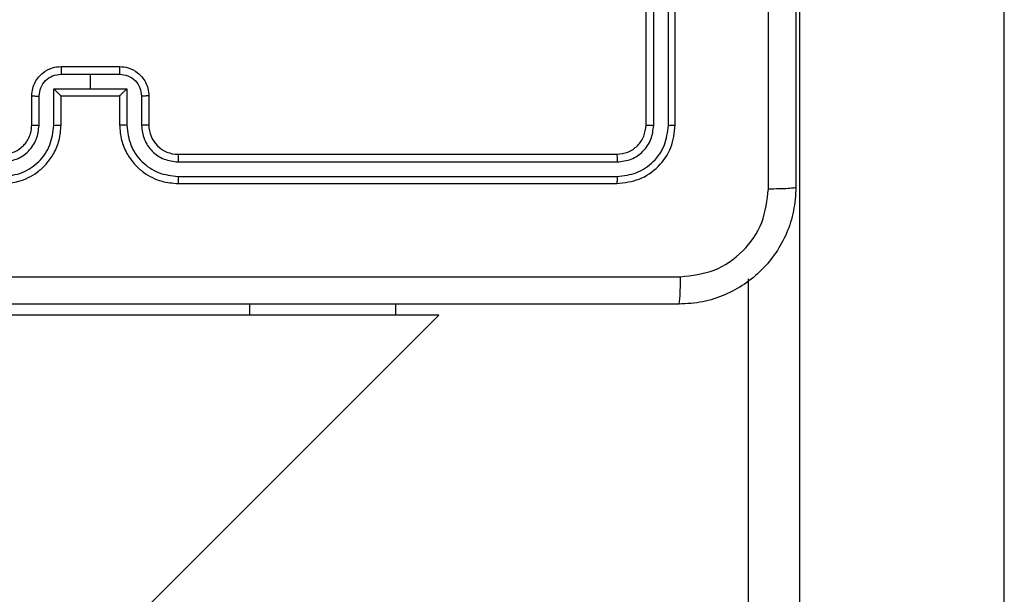
# Model space of a CAD drawing. Units: millimetres. Extents: x -4534 to 4839, y -3372 to 6324.
# Drawn here: x 354 to 422, y 4304 to 4343 of the extents above; entities that cross this region are included whole.
import ezdxf

# ---------------------------------------------------------------- set-up
doc = ezdxf.new("R2010")
doc.units = ezdxf.units.MM
doc.layers.add('Toestel 2D', color=7, linetype='Continuous', lineweight=20)

# ---------------------------------------------------------------- blocks, each defined once
blk = doc.blocks.new('2')
at = {"color": 7, "linetype": 'Continuous', "lineweight": 25}
for p, q in [((1794.7631, 1939.5959), (1863.4538, 1870.9052)), ((1863.4538, 1872.1982), (1863.4538, 1874.1982)), ((1864.7515, 1873.6384), (1864.9516, 1873.6384)), ((1864.7538, 1873.6882), (1864.9538, 1873.6882)), ((1864.7515, 1873.5383), (1865.0017, 1873.5383)), ((1865.0017, 1873.5383), (1865.0017, 1873.2882)), ((1864.7538, 1873.4882), (1864.9538, 1873.4882)), ((1864.9538, 1873.4882), (1864.9538, 1873.4882)), ((1864.9538, 1873.4882), (1864.9538, 1873.0882)), ((1865.1017, 1873.4883), (1865.1018, 1873.2882)), ((1865.1538, 1873.4882), (1865.1538, 1873.0882)), ((1865.0017, 1873.2882), (1865.0017, 1873.038)), ((1865.1018, 1873.2882), (1865.0017, 1873.2882)), ((1865.1018, 1873.2882), (1865.1017, 1873.088)), ((1865.0017, 1873.038), (1864.7515, 1873.038)), ((1864.9538, 1873.0882), (1864.7538, 1873.0882)), ((1864.9538, 1873.0881), (1864.9538, 1873.0882)), ((1864.9516, 1872.9379), (1864.7515, 1872.9379)), ((1864.9538, 1872.8882), (1864.7538, 1872.8882)), ((1864.3538, 1872.6882), (1864.3538, 1869.6882)), ((1864.4013, 1872.6878), (1864.4012, 1869.6858)), ((1864.5013, 1872.6878), (1864.5013, 1869.6858)), ((1864.5538, 1872.6882), (1864.5538, 1869.6882)), ((1863.4538, 1871.1982), (1863.4538, 1872.1982)), ((1863.4538, 1871.1982), (1863.5288, 1871.1982)), ((1863.4538, 1870.9052), (1863.4538, 1871.1982)), ((1864.7538, 1869.4882), (1867.7538, 1869.4882)), ((1864.7515, 1869.4356), (1867.7534, 1869.4357)), ((1864.7515, 1869.3356), (1867.7534, 1869.3356)), ((1864.7538, 1869.2882), (1867.7538, 1869.2882)), ((1838.7653, 1868.7882), (1863.7018, 1868.7882)), ((1867.6555, 1868.4382), (1836.8169, 1868.4382)), ((1836.8169, 1867.0382), (1867.6555, 1867.0382))]:
    blk.add_line(p, q, dxfattribs=at)
at = {"color": 8, "linetype": 'Continuous', "lineweight": 25}
blk.add_line((1863.4538, 1872.1982), (1863.5288, 1872.1982), dxfattribs=at)
at = {"color": 7, "linetype": 'Continuous', "lineweight": 25}
blk.add_arc((1864.7538, 1872.6882), 0.2, 89.99877, 180.00293, dxfattribs=at)
for points, knots in [([(1863.5288, 1869.2632), (1863.5288, 1870.1571), (1863.5288, 1871.9453), (1863.5288, 1874.631), (1863.5288, 1876.4192), (1863.5288, 1877.3132)], [0, 0, 0, 0, 0.333296, 0.666701, 1, 1, 1, 1]), ([(1863.7165, 1877.3239), (1863.7165, 1876.4274), (1863.7166, 1874.6346), (1863.7166, 1871.9418), (1863.7165, 1870.1489), (1863.7165, 1869.2524)], [0, 0, 0, 0, 0.333337, 0.666663, 1, 1, 1, 1]), ([(1864.3538, 1873.8882), (1864.3568, 1873.8511), (1864.3637, 1873.7669), (1864.416, 1873.6646), (1864.4861, 1873.5867), (1864.5599, 1873.5344), (1864.6511, 1873.496), (1864.7187, 1873.4908), (1864.7538, 1873.4882)], [0, 0, 0, 0, 0.176952, 0.402126, 0.533388, 0.676797, 0.832336, 1, 1, 1, 1]), ([(1864.4013, 1873.8886), (1864.4069, 1873.8428), (1864.418, 1873.7512), (1864.4981, 1873.6351), (1864.6139, 1873.5543), (1864.7056, 1873.5437), (1864.7515, 1873.5383)], [0, 0, 0, 0, 0.2499001, 0.4998518, 0.7495431, 1, 1, 1, 1]), ([(1864.5013, 1873.8886), (1864.5053, 1873.8559), (1864.5133, 1873.7904), (1864.5705, 1873.7075), (1864.6533, 1873.6498), (1864.7187, 1873.6422), (1864.7515, 1873.6384)], [0, 0, 0, 0, 0.2499004, 0.499853, 0.749542, 1, 1, 1, 1]), ([(1864.5538, 1873.8882), (1864.5564, 1873.8636), (1864.5603, 1873.8257), (1864.5844, 1873.7795), (1864.6077, 1873.7499), (1864.6329, 1873.7279), (1864.6613, 1873.7098), (1864.7008, 1873.6926), (1864.7344, 1873.6898), (1864.7538, 1873.6882)], [0, 0, 0, 0, 0.2336257, 0.3600274, 0.4924789, 0.5927219, 0.679022, 0.8148544, 1, 1, 1, 1]), ([(1864.7538, 1873.6882), (1864.7535, 1873.6874), (1864.7529, 1873.6858), (1864.7521, 1873.6745), (1864.7516, 1873.658), (1864.7515, 1873.6449), (1864.7515, 1873.6384)], [0, 0, 0, 0, 0.2501199, 0.4999683, 0.7498801, 1, 1, 1, 1]), ([(1864.9538, 1873.6882), (1864.9535, 1873.6872), (1864.9529, 1873.6853), (1864.9522, 1873.6721), (1864.9517, 1873.6556), (1864.9517, 1873.6441), (1864.9516, 1873.6384)], [0, 0, 0, 0, 0.279783, 0.559046, 0.77943, 1, 1, 1, 1]), ([(1864.9516, 1873.6384), (1864.9713, 1873.636), (1865.0105, 1873.6312), (1865.0602, 1873.597), (1865.0949, 1873.5473), (1865.0995, 1873.508), (1865.1017, 1873.4883)], [0, 0, 0, 0, 0.249931, 0.499888, 0.749571, 1, 1, 1, 1]), ([(1864.9538, 1873.6882), (1864.9704, 1873.687), (1865.0026, 1873.6847), (1865.0465, 1873.6672), (1865.0831, 1873.6428), (1865.1194, 1873.605), (1865.1481, 1873.5527), (1865.152, 1873.5084), (1865.1538, 1873.4882)], [0, 0, 0, 0, 0.158502, 0.307475, 0.446959, 0.576917, 0.807323, 1, 1, 1, 1]), ([(1864.7515, 1873.5383), (1864.7515, 1873.5318), (1864.7516, 1873.5187), (1864.7521, 1873.502), (1864.7529, 1873.4905), (1864.7535, 1873.489), (1864.7538, 1873.4882)], [0, 0, 0, 0, 0.25024, 0.50008, 0.750022, 1, 1, 1, 1]), ([(1865.0017, 1873.5383), (1864.9962, 1873.5328), (1864.9852, 1873.5217), (1864.9721, 1873.5083), (1864.9631, 1873.4988), (1864.9578, 1873.4932), (1864.9545, 1873.4893), (1864.954, 1873.4886), (1864.9538, 1873.4882)], [0, 0, 0, 0, 0.251501, 0.502489, 0.646509, 0.775768, 0.892468, 1, 1, 1, 1]), ([(1865.1538, 1873.4882), (1865.1536, 1873.4882), (1865.1532, 1873.4882), (1865.15, 1873.4882), (1865.1452, 1873.4882), (1865.1387, 1873.4883), (1865.1307, 1873.4883), (1865.1216, 1873.4883), (1865.1118, 1873.4883), (1865.1051, 1873.4883), (1865.1017, 1873.4883)], [0, 0, 0, 0, 0.124905, 0.250183, 0.375275, 0.499973, 0.624694, 0.749796, 0.87494, 1, 1, 1, 1]), ([(1864.7538, 1873.0882), (1864.7187, 1873.0855), (1864.6511, 1873.0804), (1864.5599, 1873.042), (1864.4861, 1872.9897), (1864.416, 1872.9118), (1864.3637, 1872.8094), (1864.3568, 1872.7252), (1864.3538, 1872.6882)], [0, 0, 0, 0, 0.1676619, 0.3231989, 0.4666072, 0.597868, 0.823049, 1, 1, 1, 1]), ([(1864.7515, 1873.038), (1864.7056, 1873.0327), (1864.6139, 1873.022), (1864.4981, 1872.9412), (1864.418, 1872.8251), (1864.4069, 1872.7336), (1864.4013, 1872.6878)], [0, 0, 0, 0, 0.250455, 0.50015, 0.750091, 1, 1, 1, 1]), ([(1864.7515, 1873.038), (1864.7515, 1873.0446), (1864.7516, 1873.0577), (1864.7521, 1873.0743), (1864.7529, 1873.0858), (1864.7535, 1873.0874), (1864.7538, 1873.0882)], [0, 0, 0, 0, 0.250256, 0.500048, 0.750006, 1, 1, 1, 1]), ([(1865.1017, 1873.088), (1865.0995, 1873.0684), (1865.0949, 1873.029), (1865.0602, 1872.9794), (1865.0105, 1872.9451), (1864.9713, 1872.9403), (1864.9516, 1872.9379)], [0, 0, 0, 0, 0.250427, 0.50013, 0.750071, 1, 1, 1, 1]), ([(1865.1538, 1873.0882), (1865.152, 1873.068), (1865.1481, 1873.0237), (1865.1194, 1872.9714), (1865.0831, 1872.9336), (1865.0465, 1872.9091), (1865.0026, 1872.8917), (1864.9704, 1872.8894), (1864.9538, 1872.8882)], [0, 0, 0, 0, 0.1926782, 0.4230863, 0.5530447, 0.6925297, 0.841497, 1, 1, 1, 1]), ([(1864.9538, 1873.0881), (1864.954, 1873.0878), (1864.9545, 1873.087), (1864.9578, 1873.0832), (1864.9631, 1873.0775), (1864.9721, 1873.0681), (1864.9852, 1873.0546), (1864.9962, 1873.0435), (1865.0017, 1873.038)], [0, 0, 0, 0, 0.107533, 0.224234, 0.353524, 0.497509, 0.748542, 1, 1, 1, 1]), ([(1865.1538, 1873.0882), (1865.1536, 1873.0882), (1865.1532, 1873.0881), (1865.15, 1873.0881), (1865.1452, 1873.0881), (1865.1387, 1873.0881), (1865.1307, 1873.0881), (1865.1216, 1873.088), (1865.1118, 1873.088), (1865.1051, 1873.088), (1865.1017, 1873.088)], [0, 0, 0, 0, 0.124905, 0.250183, 0.375275, 0.499973, 0.624694, 0.749796, 0.87494, 1, 1, 1, 1]), ([(1864.7515, 1872.9379), (1864.7187, 1872.9341), (1864.6533, 1872.9265), (1864.5705, 1872.8688), (1864.5133, 1872.7859), (1864.5053, 1872.7205), (1864.5013, 1872.6878)], [0, 0, 0, 0, 0.250455, 0.50015, 0.750087, 1, 1, 1, 1]), ([(1864.7538, 1872.8882), (1864.7535, 1872.8889), (1864.7529, 1872.8905), (1864.7521, 1872.9019), (1864.7516, 1872.9184), (1864.7515, 1872.9314), (1864.7515, 1872.9379)], [0, 0, 0, 0, 0.250098, 0.499982, 0.749887, 1, 1, 1, 1]), ([(1864.9538, 1872.8882), (1864.9535, 1872.8891), (1864.9529, 1872.8911), (1864.9522, 1872.9043), (1864.9517, 1872.9207), (1864.9517, 1872.9322), (1864.9516, 1872.9379)], [0, 0, 0, 0, 0.279757, 0.55906, 0.779436, 1, 1, 1, 1]), ([(1864.4013, 1872.6878), (1864.395, 1872.6878), (1864.3824, 1872.6878), (1864.3668, 1872.6879), (1864.356, 1872.688), (1864.3545, 1872.6881), (1864.3538, 1872.6882)], [0, 0, 0, 0, 0.250202, 0.499869, 0.749697, 1, 1, 1, 1]), ([(1864.5538, 1872.6882), (1864.5536, 1872.6881), (1864.5532, 1872.6881), (1864.55, 1872.688), (1864.5451, 1872.6879), (1864.5385, 1872.6879), (1864.5305, 1872.6878), (1864.5213, 1872.6878), (1864.5115, 1872.6878), (1864.5047, 1872.6878), (1864.5013, 1872.6878)], [0, 0, 0, 0, 0.12518, 0.25022, 0.375225, 0.499998, 0.624731, 0.749801, 0.874945, 1, 1, 1, 1]), ([(1864.4012, 1869.6858), (1864.3942, 1869.6859), (1864.3802, 1869.686), (1864.3646, 1869.6866), (1864.3555, 1869.6874), (1864.3544, 1869.6879), (1864.3538, 1869.6882)], [0, 0, 0, 0, 0.279932, 0.559133, 0.779723, 1, 1, 1, 1]), ([(1864.3538, 1869.6882), (1864.3598, 1869.6357), (1864.3718, 1869.5309), (1864.4644, 1869.3987), (1864.5967, 1869.3062), (1864.7014, 1869.2942), (1864.7538, 1869.2882)], [0, 0, 0, 0, 0.250152, 0.500135, 0.750041, 1, 1, 1, 1]), ([(1864.4012, 1869.6858), (1864.4068, 1869.6401), (1864.4178, 1869.5488), (1864.485, 1869.4512), (1864.5554, 1869.3929), (1864.6366, 1869.3486), (1864.7056, 1869.3408), (1864.7515, 1869.3356)], [0, 0, 0, 0, 0.249625, 0.499225, 0.62382, 0.749846, 1, 1, 1, 1]), ([(1864.5538, 1869.6882), (1864.5528, 1869.6878), (1864.5507, 1869.6871), (1864.5366, 1869.6863), (1864.5192, 1869.6858), (1864.5073, 1869.6858), (1864.5013, 1869.6858)], [0, 0, 0, 0, 0.2798404, 0.5590449, 0.7794257, 1, 1, 1, 1]), ([(1864.5013, 1869.6858), (1864.505, 1869.653), (1864.5106, 1869.6038), (1864.5423, 1869.5457), (1864.5839, 1869.4955), (1864.6536, 1869.4475), (1864.7188, 1869.4396), (1864.7515, 1869.4356)], [0, 0, 0, 0, 0.250155, 0.37617, 0.500785, 0.750382, 1, 1, 1, 1]), ([(1864.5538, 1869.6882), (1864.5568, 1869.662), (1864.5628, 1869.6096), (1864.6091, 1869.5434), (1864.6753, 1869.4972), (1864.7276, 1869.4912), (1864.7538, 1869.4882)], [0, 0, 0, 0, 0.250202, 0.50012, 0.749985, 1, 1, 1, 1]), ([(1864.7538, 1869.4882), (1864.7535, 1869.4871), (1864.7527, 1869.4851), (1864.752, 1869.4709), (1864.7515, 1869.4535), (1864.7515, 1869.4416), (1864.7515, 1869.4356)], [0, 0, 0, 0, 0.279803, 0.558967, 0.779382, 1, 1, 1, 1]), ([(1864.7515, 1869.3356), (1864.7515, 1869.3285), (1864.7516, 1869.3145), (1864.7523, 1869.299), (1864.753, 1869.2899), (1864.7536, 1869.2887), (1864.7538, 1869.2882)], [0, 0, 0, 0, 0.279824, 0.559141, 0.779431, 1, 1, 1, 1]), ([(1863.5288, 1869.2632), (1863.5317, 1869.2618), (1863.5376, 1869.2591), (1863.5799, 1869.2557), (1863.6416, 1869.2531), (1863.6915, 1869.2527), (1863.7165, 1869.2524)], [0, 0, 0, 0, 0.2499351, 0.4998574, 0.7496093, 1, 1, 1, 1]), ([(1864.3288, 1868.4632), (1864.2743, 1868.4664), (1864.1666, 1868.4728), (1863.9664, 1868.5377), (1863.7487, 1868.6833), (1863.6033, 1868.901), (1863.5384, 1869.1011), (1863.532, 1869.2087), (1863.5288, 1869.2632)], [0, 0, 0, 0, 0.130548, 0.257575, 0.500018, 0.742667, 0.869631, 1, 1, 1, 1]), ([(1863.7165, 1869.2524), (1863.7256, 1869.1737), (1863.7437, 1869.0162), (1863.8827, 1868.8171), (1864.082, 1868.6785), (1864.2394, 1868.6601), (1864.3181, 1868.6509)], [0, 0, 0, 0, 0.249952, 0.500051, 0.749966, 1, 1, 1, 1]), ([(1864.3181, 1868.6509), (1865.2145, 1868.6509), (1867.0074, 1868.651), (1869.7002, 1868.651), (1871.4931, 1868.6509), (1872.3895, 1868.6509)], [0, 0, 0, 0, 0.333337, 0.666663, 1, 1, 1, 1]), ([(1864.3181, 1868.6509), (1864.3183, 1868.6259), (1864.3188, 1868.576), (1864.3213, 1868.5143), (1864.3248, 1868.4719), (1864.3275, 1868.4661), (1864.3288, 1868.4632)], [0, 0, 0, 0, 0.250391, 0.500143, 0.750065, 1, 1, 1, 1]), ([(1872.3788, 1868.4632), (1871.4849, 1868.4632), (1869.6966, 1868.4632), (1867.011, 1868.4632), (1865.2228, 1868.4632), (1864.3288, 1868.4632)], [0, 0, 0, 0, 0.333296, 0.666702, 1, 1, 1, 1])]:
    blk.add_open_spline(points, degree=3, knots=knots, dxfattribs=at)
blk = doc.blocks.new('VPL-03-WD1449')
at = {"layer": 'Toestel 2D', "xscale": 10, "yscale": 10, "zscale": 10, "rotation": 90}
blk.add_blockref('2', (19091.918, -14311.473), dxfattribs=at)
blk = doc.blocks.new('VPL-18-RC1449')
blk.add_blockref('VPL-03-WD1449', (0, 0))

msp = doc.modelspace()

# ---------------------------------------------------------------- block references
msp.add_blockref('VPL-18-RC1449', (0, 0))

doc.saveas('drawing.dxf')
